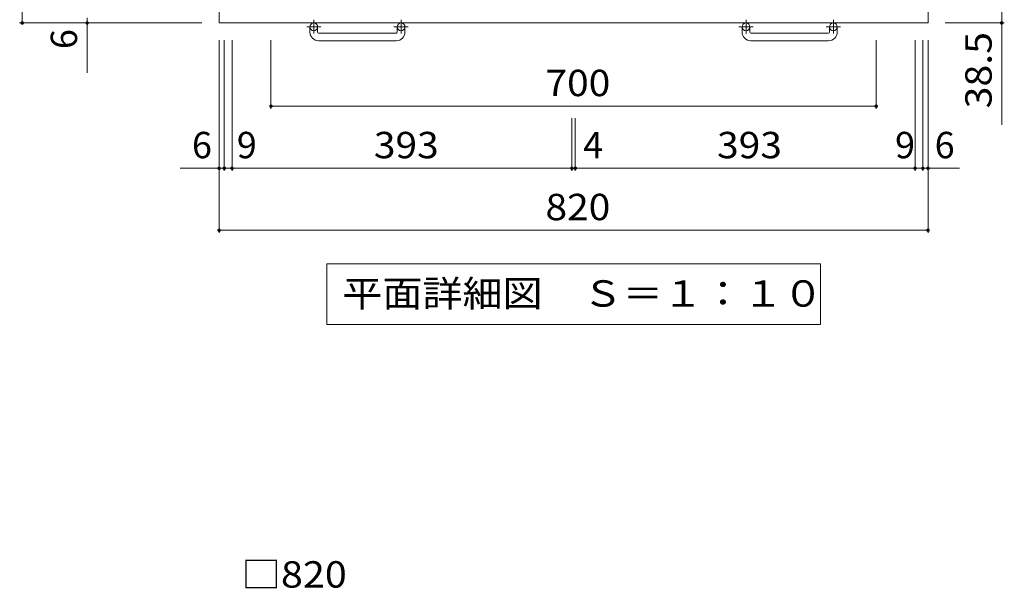
# Model space of a CAD drawing. Units: millimetres. Extents: x -1273 to 1784, y -1969 to 1428.
# Drawn here: x -1233 to -94, y -242 to 415 of the extents above; entities that cross this region are included whole.
import ezdxf

# ---------------------------------------------------------------- set-up
doc = ezdxf.new("R2010")
doc.units = ezdxf.units.MM
doc.header["$LTSCALE"] = 10
doc.linetypes.add('JWW_CENTER1', pattern=[6.773333, 4.233333, -0.846667, 0.846667, -0.846667])
for name, color, linetype in [('C-1', 7, 'Continuous'), ('C-4', 7, 'Continuous'), ('C-5', 7, 'Continuous'), ('D-4', 7, 'Continuous')]:
    doc.layers.add(name, color=color, linetype=linetype)
doc.styles.add('ＭＳ ゴシック', font='txt', dxfattribs={"height": 1})

msp = doc.modelspace()

# ---------------------------------------------------------------- linework, layer by layer
at = {"layer": 'C-1', "color": 2, "linetype": 'Continuous', "lineweight": 9}
for p, q in [((-1002.3, 411.6), (-1002.3, 1231.6)), ((-182.3, 1231.6), (-182.3, 411.6)), ((-182.3, 411.6), (-1002.3, 411.6)), ((-897.3, 401), (-897.3, 407.1)), ((-888.3, 401), (-888.3, 407.1)), ((-887.3, 400), (-797.3, 400)), ((-796.3, 401), (-796.3, 407.1)), ((-787.3, 401), (-787.3, 407.1)), ((-397.3, 401), (-397.3, 407.1)), ((-388.3, 401), (-388.3, 407.1)), ((-387.3, 400), (-297.3, 400)), ((-296.3, 401), (-296.3, 407.1)), ((-287.3, 401), (-287.3, 407.1)), ((-797.3, 391), (-887.3, 391)), ((-297.3, 391), (-387.3, 391))]:
    msp.add_line(p, q, dxfattribs=at)
at = {"layer": 'C-1', "color": 2, "linetype": 'JWW_CENTER1', "lineweight": 9}
for p, q in [((-892.8, 415.2), (-892.8, 399.6)), ((-791.8, 415.2), (-791.8, 399.6)), ((-392.8, 415.2), (-392.8, 399.6)), ((-291.8, 415.2), (-291.8, 399.6)), ((-884.6, 407.1), (-901, 407.1)), ((-783.6, 407.1), (-800, 407.1)), ((-384.6, 407.1), (-401, 407.1)), ((-283.6, 407.1), (-300, 407.1))]:
    msp.add_line(p, q, dxfattribs=at)
at = {"layer": 'C-1', "color": 2, "linetype": 'Continuous', "lineweight": 9}
for centre in [(-892.8, 407.1), (-791.8, 407.1), (-392.8, 407.1), (-291.8, 407.1)]:
    msp.add_circle(centre, 4.5, dxfattribs=at)
for centre, radius, start, end in [((-887.3, 401), 10, 180, 270), ((-887.3, 401), 1, 180, 270), ((-797.3, 401), 10, 270, 0), ((-797.3, 401), 1, 270, 0), ((-387.3, 401), 10, 180, 270), ((-387.3, 401), 1, 180, 270), ((-297.3, 401), 10, 270, 0), ((-297.3, 401), 1, 270, 0)]:
    msp.add_arc(centre, radius, start, end, dxfattribs=at)
at = {"layer": 'C-4', "color": 7, "linetype": 'Continuous', "lineweight": 9}
for p, q in [((-1230, 411.6), (-1230, 1231.6)), ((-97.1, 450.1), (-97.1, 294)), ((-1233, 411.6), (-1022.3, 411.6)), ((-1154.9, 417.6), (-1154.9, 354.1)), ((-94.1, 411.6), (-162.3, 411.6)), ((-1002.3, 168.9), (-1002.3, 391.6)), ((-996.3, 240.6), (-996.3, 391.6)), ((-987.3, 240.6), (-987.3, 391.6)), ((-942.3, 312.4), (-942.3, 391.6)), ((-242.3, 312.4), (-242.3, 391.6)), ((-197.3, 240.6), (-197.3, 391.6)), ((-188.3, 240.6), (-188.3, 391.6)), ((-182.3, 168.9), (-182.3, 391.6)), ((-942.3, 315.4), (-242.3, 315.4)), ((-594.3, 240.6), (-594.3, 301.7)), ((-590.3, 240.6), (-590.3, 301.7)), ((-1047.3, 243.6), (-996.3, 243.6)), ((-996.3, 243.6), (-987.3, 243.6)), ((-987.3, 243.6), (-594.3, 243.6)), ((-594.3, 243.6), (-590.3, 243.6)), ((-590.3, 243.6), (-197.3, 243.6)), ((-197.3, 243.6), (-188.3, 243.6)), ((-188.3, 243.6), (-145.8, 243.6)), ((-1002.3, 171.9), (-182.3, 171.9))]:
    msp.add_line(p, q, dxfattribs=at)
at = {"layer": 'C-4', "color": 7, "linetype": 'Continuous', "lineweight": 9, "const_width": 2}
for points in [[(-1229, 411.6, 0.414214), (-1230, 412.6, 0.414214), (-1231, 411.6, 0.414214), (-1230, 410.6, 0.414214)], [(-1153.9, 411.6, 0.414214), (-1154.9, 412.6, 0.414214), (-1155.9, 411.6, 0.414214), (-1154.9, 410.6, 0.414214)], [(-96.1, 411.6, 0.414214), (-97.1, 412.6, 0.414214), (-98.1, 411.6, 0.414214), (-97.1, 410.6, 0.414214)], [(-941.3, 315.4, 0.414214), (-942.3, 316.4, 0.414214), (-943.3, 315.4, 0.414214), (-942.3, 314.4, 0.414214)], [(-241.3, 315.4, 0.414214), (-242.3, 316.4, 0.414214), (-243.3, 315.4, 0.414214), (-242.3, 314.4, 0.414214)], [(-1001.3, 243.6, 0.414214), (-1002.3, 244.6, 0.414214), (-1003.3, 243.6, 0.414214), (-1002.3, 242.6, 0.414214)], [(-995.3, 243.6, 0.414214), (-996.3, 244.6, 0.414214), (-997.3, 243.6, 0.414214), (-996.3, 242.6, 0.414214)], [(-986.3, 243.6, 0.414214), (-987.3, 244.6, 0.414214), (-988.3, 243.6, 0.414214), (-987.3, 242.6, 0.414214)], [(-593.3, 243.6, 0.414214), (-594.3, 244.6, 0.414214), (-595.3, 243.6, 0.414214), (-594.3, 242.6, 0.414214)], [(-589.3, 243.6, 0.414214), (-590.3, 244.6, 0.414214), (-591.3, 243.6, 0.414214), (-590.3, 242.6, 0.414214)], [(-196.3, 243.6, 0.414214), (-197.3, 244.6, 0.414214), (-198.3, 243.6, 0.414214), (-197.3, 242.6, 0.414214)], [(-187.3, 243.6, 0.414214), (-188.3, 244.6, 0.414214), (-189.3, 243.6, 0.414214), (-188.3, 242.6, 0.414214)], [(-181.3, 243.6, 0.414214), (-182.3, 244.6, 0.414214), (-183.3, 243.6, 0.414214), (-182.3, 242.6, 0.414214)], [(-1001.3, 171.9, 0.414214), (-1002.3, 172.9, 0.414214), (-1003.3, 171.9, 0.414214), (-1002.3, 170.9, 0.414214)], [(-181.3, 171.9, 0.414214), (-182.3, 172.9, 0.414214), (-183.3, 171.9, 0.414214), (-182.3, 170.9, 0.414214)]]:
    msp.add_lwpolyline(points, format="xyb", close=True, dxfattribs=at)
at = {"layer": 'C-5', "color": 7, "linetype": 'Continuous', "lineweight": 9}
for p, q in [((-877.8, 133), (-306.8, 133)), ((-877.8, 133), (-877.8, 63)), ((-306.8, 133), (-306.8, 63)), ((-877.8, 63), (-306.8, 63))]:
    msp.add_line(p, q, dxfattribs=at)

# ---------------------------------------------------------------- texts
at = {"layer": 'C-4', "color": 2, "linetype": 'Continuous', "lineweight": 211, "style": 'ＭＳ ゴシック'}
msp.add_text('6', height=30.5, rotation=90, dxfattribs=at).set_placement((-1166.6, 381.4))
at = {"layer": 'C-4', "color": 2, "linetype": 'Continuous', "lineweight": 211, "style": 'ＭＳ ゴシック', "width": 1.09375}
msp.add_text('38.5', height=30.48, rotation=90, dxfattribs=at).set_placement((-108.7, 312.8))
at = {"layer": 'C-4', "color": 2, "linetype": 'Continuous', "lineweight": 211, "style": 'ＭＳ ゴシック', "width": 1.083333}
for s, p in [('700', (-624.8, 327)), ('393', (-823.3, 255.2)), ('393', (-426.3, 255.2)), ('820', (-624.8, 183.6))]:
    msp.add_text(s, height=30.48, dxfattribs=at).set_placement(p)
at = {"layer": 'C-4', "color": 2, "linetype": 'Continuous', "lineweight": 211, "style": 'ＭＳ ゴシック'}
for s, p in [('6', (-1033.7, 255.2)), ('9', (-981.8, 255.2)), ('4', (-581.2, 255.2)), ('9', (-220.4, 255.2)), ('6', (-174.6, 255.2))]:
    msp.add_text(s, height=30.5, dxfattribs=at).set_placement(p)
at = {"layer": 'C-5', "color": 2, "linetype": 'Continuous', "lineweight": 9, "style": 'ＭＳ ゴシック', "width": 1.114583}
msp.add_text('平面詳細図\u3000Ｓ＝１：１０', height=30.48, dxfattribs=at).set_placement((-859.8, 83.6))
at = {"layer": 'D-4', "color": 2, "linetype": 'Continuous', "lineweight": 211, "style": 'ＭＳ ゴシック', "width": 1.1}
msp.add_text('□820', height=30.48, dxfattribs=at).set_placement((-976.5, -241.2))

doc.saveas('drawing.dxf')
